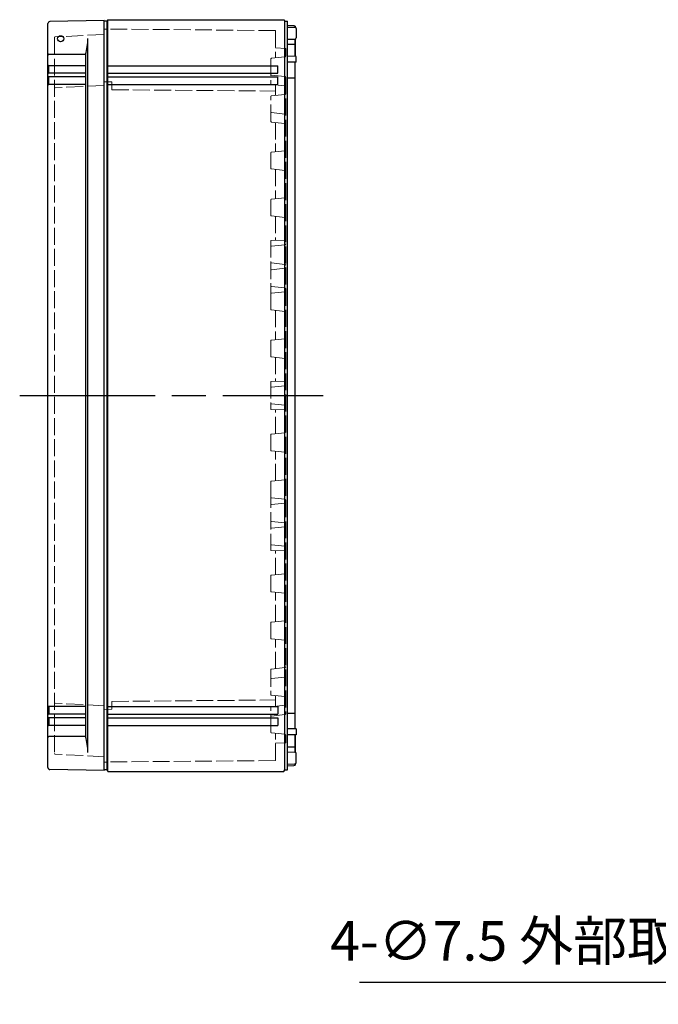
# Model space of a CAD drawing. Units: millimetres. Extents: x 0 to 4846, y 0 to 1680.
# Drawn here: x 1397 to 1736, y 437 to 961 of the extents above; entities that cross this region are included whole.
import ezdxf

# ---------------------------------------------------------------- set-up
doc = ezdxf.new("R2010")
doc.units = ezdxf.units.MM
doc.header["$LTSCALE"] = 6
doc.linetypes.add('AM_ISO02W050x2', pattern=[3.75, 3, -0.75])
doc.linetypes.add('AM_ISO08W050', pattern=[18, 12, -1.5, 3, -1.5])
for name, color, linetype, lineweight in [('AM_5', 3, 'Continuous', 25), ('AM_7', 4, 'AM_ISO08W050', 25), ('ﾄｯﾌﾟｶﾊﾞｰ', 7, 'Continuous', 25), ('ﾄｯﾌﾟｶﾊﾞｰ0', 7, 'AM_ISO02W050x2', 13), ('ﾎﾞﾃﾞｨｰ', 2, 'Continuous', 25), ('ﾎﾞﾃﾞｨｰ0', 2, 'AM_ISO02W050x2', 13)]:
    doc.layers.add(name, color=color, linetype=linetype, lineweight=lineweight)
doc.styles.get("Standard").update_dxf_attribs({"font": 'ISOCP.SHX', "bigfont": 'EXTFONT.SHX'})
doc.dimstyles.new('AM_ISO$3', dxfattribs={"dimtxt": 3.5, "dimasz": 2.5, "dimexe": 1, "dimexo": 1, "dimgap": 1.5, "dimtad": 1, "dimtoh": 1, "dimdsep": 46, "dimtxsty": 'STANDARD', "dimblk": 'OPEN30', "dimcen": 0, "dimclrd": 3, "dimclre": 3, "dimclrt": 2, "dimadec": 0, "dimazin": 2, "dimtp": 0.1, "dimtm": 0.1, "dimtfac": 0.71, "dimtofl": 0, "dimtmove": 0, "dimatfit": 0, "dimldrblk": 'OPEN30', "dimfxl": 1, "dimlwd": -1, "dimlwe": -1, "dimarcsym": 0})

# ---------------------------------------------------------------- blocks, each defined once
blk = doc.blocks.new('_Open30')
at = {"color": 0, "linetype": 'ByBlock', "lineweight": -2}
for p, q in [((-1, 0.26794919), (0, 0)), ((0, 0), (-1, -0.26794919)), ((0, 0), (-1, 0))]:
    blk.add_line(p, q, dxfattribs=at)
blk = doc.blocks.new('*D26')
at = {"layer": 'AM_5', "color": 3}
for p, q in [((1865.414232058406, 553.3009636374682), (1827.610646674569, 448.5380671978564)), ((1827.610646674569, 448.5380671978564), (1577.460646674569, 448.5380671978563))]:
    blk.add_line(p, q, dxfattribs=at)
at = {"layer": 'Defpoints', "color": 0}
for p in [(1873.051324659005, 574.4651980108127), (1870.505627125472, 567.4104532196983)]:
    blk.add_point(p, dxfattribs=at)
at = {"layer": 'AM_5', "color": 3, "xscale": 15, "yscale": 15, "zscale": 15, "rotation": 70.15807266771886}
blk.add_blockref('_Open30', (1870.505627125472, 567.4104532196983), dxfattribs=at)
at = {"layer": 'AM_5', "color": 2, "insert": (1698.035646674569, 468.0380671978566), "char_height": 21, "attachment_point": 5}
blk.add_mtext('4-∅7.5 外部取付用穴', dxfattribs=at)

msp = doc.modelspace()

# ---------------------------------------------------------------- linework, layer by layer
at = {"layer": 'AM_7'}
msp.add_line((1396.644635755635, 760.9378256153198), (1558.144635755633, 760.9378256150097), dxfattribs=at)
at = {"layer": 'ﾄｯﾌﾟｶﾊﾞｰ'}
for p, q in [((1411.644635755033, 562.9441756148595), (1411.644635756533, 958.9315141232717)), ((1441.644635755791, 960.437825615739), (1412.627175755791, 959.9313256157213)), ((1441.644635755026, 561.4378256147274), (1441.644635756541, 960.437825615752)), ((1432.911045755068, 570.937825614777), (1432.911045756495, 950.9378256157225)), ((1431.644635755802, 942.4166752721152), (1412.144635755802, 942.4166752721026)), ((1431.644635756452, 942.416675272115), (1431.644635755106, 579.4589759583898)), ((1431.644635755806, 936.4378256169317), (1412.144635755806, 936.4378256169191)), ((1412.144635755808, 932.4378256169191), (1412.144635755806, 936.4378256169191)), ((1431.644635755809, 932.4378256169318), (1412.144635755808, 932.4378256169191)), ((1431.64463575581, 930.4778256155043), (1412.14463575581, 930.4778256154916)), ((1412.144635755812, 926.4778256154917), (1412.14463575581, 930.4778256154916)), ((1431.644635755812, 926.4778256155043), (1412.144635755812, 926.4778256154917)), ((1431.644635755177, 595.3978256150007), (1412.144635755177, 595.3978256150881)), ((1412.144635755177, 595.3978256150881), (1412.144635755159, 591.3978256150881)), ((1431.644635755159, 591.3978256150007), (1412.144635755159, 591.3978256150881)), ((1431.64463575515, 589.4378256135732), (1412.14463575515, 589.4378256136607)), ((1412.14463575515, 589.4378256136607), (1412.144635755132, 585.4378256136607)), ((1431.644635755132, 585.4378256135732), (1412.144635755132, 585.4378256136607)), ((1431.644635755105, 579.4589759583898), (1412.144635755106, 579.4589759584773)), ((1441.644635755026, 561.4378256147274), (1412.627175755028, 561.9443256148567))]:
    msp.add_line(p, q, dxfattribs=at)
msp.add_circle((1418.434635755798, 950.7912856157245), 1.6, dxfattribs=at)
for centre, radius, start, end in [((1412.644635755792, 958.931475615722), 1, 91.00000000004086, 180.0000000000195), ((1400.904288438698, 951.3399754032909), 32.00928362846195, 343.8130573698396, 359.2801434726154), ((1412.144635755802, 942.9166752721025), 0.5, 180.0000000000195, 270.0000000000391), ((1412.144635755806, 936.9378256169191), 0.5, 180.0000000000195, 270.0000000000391), ((1412.144635755809, 931.9378256169191), 0.5, 90.00000000003907, 180.0000000000195), ((1412.144635755809, 930.9778256154917), 0.5, 180.0000000000195, 270.0000000000391), ((1412.144635755812, 925.9778256154916), 0.5, 90.00000000003907, 180.0000000000195), ((1412.144635755178, 595.8978256150881), 0.5, 179.999999999759, 269.9999999997525), ((1412.144635755157, 590.8978256150881), 0.5, 89.99999999975248, 179.999999999759), ((1412.144635755152, 589.9378256136607), 0.5, 179.999999999759, 269.9999999997525), ((1412.14463575513, 584.9378256136607), 0.5, 89.99999999975248, 179.999999999759), ((1412.144635755104, 578.9589759584773), 0.5, 89.99999999975248, 179.999999999759), ((1400.904288437967, 570.5356758273323), 32.00928362846195, 0.7198565271632063, 16.18694262994043), ((1412.644635755032, 562.9441756148558), 1, 179.999999999759, 268.9999999997506)]:
    msp.add_arc(centre, radius, start, end, dxfattribs=at)
at = {"layer": 'ﾄｯﾌﾟｶﾊﾞｰ0', "ltscale": 0.5}
for p, q in [((1415.143225798285, 951.4331145058156), (1415.14604601721, 570.4014957645472)), ((1441.643165552679, 953.1068036589774), (1415.427522793986, 951.7327054704857)), ((1441.643636607295, 926.0068409421572), (1415.427723375314, 924.63274547123)), ((1441.643636606661, 595.8688102883093), (1415.427723374686, 597.242905759337)), ((1441.643165551941, 568.7688475714891), (1415.427522793254, 570.1429457600814))]:
    msp.add_line(p, q, dxfattribs=at)
for centre, start, end in [((1415.443225798277, 951.4331167262765), 93.00042407674793, 180.0004240767997), ((1415.443426379604, 924.3331567270208), 93.00042407674793, 180.0004240767997), ((1415.443426378977, 597.5424945035464), 179.9995759229788, 266.9995759230303), ((1415.443225797545, 570.4425345042908), 179.9995759229788, 266.9995759230303)]:
    msp.add_arc(centre, 0.2999999999999999, start, end, dxfattribs=at)
at = {"layer": 'ﾎﾞﾃﾞｨｰ'}
for p, q in [((1443.144635755789, 960.187825615738), (1441.64463575579, 960.1878256157371)), ((1441.644635755025, 561.6878256147294), (1441.644635756538, 960.1878256157371)), ((1443.577645755789, 960.9378256157386), (1443.144635755789, 960.187825615738)), ((1443.144635755025, 561.6878256147219), (1443.144635756538, 960.1878256170344)), ((1443.577645755789, 960.9378256157386), (1537.211625755789, 960.9378256157958)), ((1443.577645755022, 560.9378256147204), (1443.577645756542, 960.9378256157386)), ((1537.211625755789, 960.9378256157958), (1537.644635755789, 960.1878256157954)), ((1537.644635755789, 960.1878256157954), (1539.144635755789, 960.1878256157966)), ((1537.644635755025, 561.687825614303), (1537.644635756538, 960.1878256157954)), ((1539.144635755026, 561.6878256142959), (1539.144635756535, 960.1878256157966)), ((1539.144635755791, 957.9378256157964), (1542.460385755791, 957.8799456158002)), ((1539.144635755791, 957.040745615056), (1542.956855755791, 956.9742056150737)), ((1542.460385755791, 957.8799456158002), (1543.144635755791, 957.5378256157991)), ((1543.144635755791, 957.5378256157991), (1543.144635755792, 956.9451360083245)), ((1543.144635755792, 956.9451360083245), (1543.144635755791, 957.5378256157991)), ((1543.644635755794, 956.274310539422), (1543.644635755816, 951.3480410693114)), ((1539.14463575579, 950.581605615055), (1542.95685575579, 950.6481510693067)), ((1543.144635755795, 950.6772206760604), (1543.144635755801, 941.3981656150502)), ((1543.144635755801, 941.3981656150502), (1543.144635755795, 950.5334456157987)), ((1539.14463575579, 947.9378256159629), (1543.14463575579, 947.9378256159652)), ((1543.64463575579, 941.3894356150512), (1539.14463575579, 941.4680056150444)), ((1543.64463575579, 938.3287656159874), (1539.14463575579, 938.3680056159754)), ((1543.144635755122, 583.5425256140909), (1543.14463575643, 938.3331256159804)), ((1543.644635755792, 938.3287656159874), (1543.64463575579, 941.3894306907049)), ((1443.577645755804, 936.437825616705), (1533.974615755804, 936.4378256167599)), ((1533.974615755806, 932.43782561676), (1533.974615755804, 936.4378256167599)), ((1443.577645755807, 932.4378256167049), (1533.974615755806, 932.43782561676)), ((1443.577645755808, 930.47782561552), (1533.974615755807, 930.477825615575)), ((1533.97461575581, 926.4778256155748), (1533.974615755807, 930.477825615575)), ((1539.144635755789, 929.9378256150479), (1543.144635755789, 929.9378256150502)), ((1443.57764575581, 926.4778256155199), (1533.97461575581, 926.4778256155748)), ((1443.577645755175, 595.397825614939), (1533.974615755175, 595.397825614537)), ((1533.974615755175, 595.397825614537), (1533.974615755156, 591.397825614537)), ((1443.577645755157, 591.397825614939), (1533.974615755156, 591.397825614537)), ((1443.577645755148, 589.4378256137541), (1533.974615755148, 589.4378256133522)), ((1533.974615755148, 589.4378256133522), (1533.97461575513, 585.4378256133522)), ((1539.144635755141, 591.9378256150443), (1543.144635755141, 591.9378256150268)), ((1443.57764575513, 585.4378256137541), (1533.97461575513, 585.4378256133522)), ((1543.644635755109, 583.5468856140875), (1539.144635755109, 583.5076456141167)), ((1543.644635755111, 583.5468856140876), (1543.644635755098, 580.4862205393699)), ((1543.644635755098, 580.4862156150236), (1539.144635755097, 580.4076456150478)), ((1543.144635755108, 580.4774856150267), (1543.144635755067, 571.3422056142782)), ((1543.144635755067, 571.1984305540165), (1543.144635755108, 580.4774856150267)), ((1539.144635755073, 573.9378256141295), (1543.144635755072, 573.9378256141118)), ((1539.144635755062, 571.2940456150372), (1542.956855755062, 571.227500160771)), ((1543.644635755044, 565.6013406906529), (1543.644635755086, 570.5276101607635)), ((1443.144635755025, 561.6878256147226), (1441.644635755025, 561.6878256147294)), ((1443.577645755021, 560.9378256147204), (1443.144635755025, 561.6878256147226)), ((1443.577645755021, 560.9378256147204), (1537.211625755021, 560.9378256143038)), ((1537.211625755021, 560.9378256143038), (1537.644635755025, 561.6878256143025)), ((1537.644635755025, 561.6878256143025), (1539.144635755025, 561.6878256142959)), ((1539.144635755038, 564.8349056150363), (1542.956855755038, 564.901445615004)), ((1539.144635755035, 563.9378256142959), (1542.460385755035, 563.9957056142792)), ((1542.460385755035, 563.9957056142792), (1543.144635755037, 564.3378256142779)), ((1543.144635755037, 564.3378256142779), (1543.144635755039, 564.9305152217524)), ((1543.144635755039, 564.9305152217524), (1543.144635755037, 564.3378256142779))]:
    msp.add_line(p, q, dxfattribs=at)
for centre, start, end in [((1542.944635755795, 956.2743156150736), 2.801293e-10, 89.00000000027185), ((1542.944635755788, 951.3480410693084), 271.0000000002493, 2.801293e-10), ((1542.944635755057, 570.5276101607694), 359.9999999994985, 88.99999999952917), ((1542.944635755045, 565.6013356150039), 270.9999999995197, 359.9999999994985)]:
    msp.add_arc(centre, 0.7, start, end, dxfattribs=at)
at = {"layer": 'ﾎﾞﾃﾞｨｰ0', "ltscale": 0.5}
for p, q in [((1532.64319829851, 955.1632931105473), (1441.643192313434, 955.956764540673)), ((1532.64319818885, 955.1632931115035), (1532.643305926249, 940.6072065408389)), ((1538.143268599942, 945.6502755565326), (1532.6432664666, 945.938484848078)), ((1538.143268599942, 945.6502755565326), (1538.143297943427, 941.6378247725758)), ((1530.14331054018, 939.9838225588067), (1530.143407782428, 926.8922308419804)), ((1537.69578995337, 941.1405841173348), (1530.501316581354, 940.3810823058041)), ((1445.643400121052, 927.8804985297952), (1441.643399862778, 927.9153763948135)), ((1445.643431153271, 923.6878256156632), (1445.643400121052, 927.8804985297952)), ((1537.695867669494, 930.7350522121902), (1530.501383055305, 931.4944475233286)), ((1538.143382671457, 930.2384050296052), (1538.145888835449, 591.6378367493701)), ((1445.643431153158, 923.6878256156632), (1532.643291761733, 922.929233315909)), ((1537.695904677174, 925.7350483062856), (1530.501420062985, 926.4944436174246)), ((1532.643291761728, 926.2683638615683), (1532.643291761736, 920.6072050458635)), ((1530.143555813147, 906.892244131235), (1530.143458570783, 919.9838380993709)), ((1537.695937984089, 921.140599744886), (1530.501464612072, 920.3810979333571)), ((1537.696013748706, 910.7350603046704), (1530.501531086024, 911.494431898668)), ((1537.696052901579, 905.7350587417529), (1530.501568093704, 906.4944569066791)), ((1532.643291761754, 906.2683919323649), (1532.643291761773, 890.6071648341585)), ((1537.696160384988, 891.1405830114604), (1530.501687012971, 890.3810811999317)), ((1530.143740507083, 881.8922441312332), (1530.143680620926, 889.9832886757392)), ((1537.696237386227, 880.7350587638415), (1530.501752787641, 881.4944569066771)), ((1532.643291761785, 881.2684114273254), (1532.643291761805, 865.6071453001416)), ((1530.143925889845, 856.8922441312407), (1530.143865659226, 864.9832886757303)), ((1537.696345423289, 866.1405830114523), (1530.501872051272, 865.3810811999226)), ((1537.696422440166, 855.7350616319007), (1530.501938170402, 856.494456906685)), ((1532.643291761816, 856.2684318383147), (1532.643291761832, 843.481409606613)), ((1530.144025129183, 843.4377664034901), (1538.144024095413, 843.5774656157729)), ((1530.144025123965, 843.4384714107892), (1530.144110453542, 831.9098402984229)), ((1530.502628560693, 840.3922407319832), (1537.696532127264, 841.1412331980255)), ((1530.144110453542, 831.9098402984229), (1530.1442358559, 814.9670923990717)), ((1537.696608941259, 830.7344107791431), (1530.502694842122, 831.4832865703852)), ((1530.502721079892, 827.8922407319852), (1537.696624646463, 828.6412331980265)), ((1537.696701672933, 818.2344107791417), (1530.502787573793, 818.9832865703843)), ((1530.144235855899, 814.9670923990717), (1530.144295966603, 806.8457100238566)), ((1530.502813599092, 815.3922407319853), (1537.69671716566, 816.1412331980274)), ((1537.696792516922, 805.7350615955419), (1530.502307902736, 806.4944569066809)), ((1532.643291761879, 806.2684708644491), (1532.643291761898, 790.6070866980936)), ((1537.696900538481, 791.1405830114586), (1530.502427166464, 790.3810811999298)), ((1530.144481005037, 781.845704961953), (1530.144420419596, 790.031227737596)), ((1537.696977749008, 780.7350587417525), (1530.502492941133, 781.494456906679)), ((1532.64329176191, 781.2684895526031), (1532.643291761926, 768.4813999129703)), ((1530.144302687066, 768.437761556674), (1538.144579210575, 768.5774656157732)), ((1530.144302687066, 768.437761556674), (1530.144413709168, 753.4378877347395)), ((1530.502906118754, 765.392211834158), (1537.696809685325, 766.1412043002014)), ((1530.502906118736, 756.4834393959674), (1537.696809685305, 755.7344469298964)), ((1530.144302687037, 753.4378896734529), (1538.144579210546, 753.2981856143228)), ((1532.643291761832, 740.607161677514), (1532.643291761897, 753.3942513171467)), ((1530.144481004957, 740.029946268174), (1530.144420419484, 731.8444234925307)), ((1537.696977748932, 741.1405924883453), (1530.502492941054, 740.3811943234464)), ((1537.696900538365, 730.7350682186393), (1530.502427166351, 731.4945700301957)), ((1532.643291761705, 715.6071803656679), (1532.643291761784, 731.2685645320234)), ((1530.144235855692, 706.9085588310551), (1530.144295966426, 715.0299412062702)), ((1537.69679251675, 716.1405896345558), (1530.502307902561, 715.3811943234447)), ((1530.14411045327, 689.965810931704), (1530.144235855692, 706.9085588310551)), ((1537.696701672713, 703.6412404509562), (1530.50278757357, 702.8923646597411)), ((1530.502813598882, 706.4834104981401), (1537.696717165448, 705.7344180320704)), ((1530.502721079636, 693.9834104981403), (1537.696624646203, 693.2344180320712)), ((1530.144025123648, 678.4371798193376), (1530.144110453269, 689.965810931704)), ((1537.696608940991, 691.1412404509547), (1530.502694841851, 690.3923646597402)), ((1530.502628560388, 681.4834104981423), (1537.696532126956, 680.7344180320724)), ((1530.144025128866, 678.4378848266367), (1538.144024095096, 678.2981856143233)), ((1532.64329176145, 665.6072193918023), (1532.643291761515, 678.3942416235041)), ((1537.696422439802, 666.1405895981972), (1530.501938170035, 665.3811943234406)), ((1530.143925889476, 664.9834070988861), (1530.143865658827, 656.8923625543965)), ((1537.696345422885, 655.7350682186456), (1530.501872050872, 656.4945700302027)), ((1532.643291761323, 640.6072398027917), (1532.643291761403, 656.2685059299753)), ((1530.143740506618, 639.9834070988937), (1530.14368062043, 631.8923625543875)), ((1537.696237385767, 641.1405924662564), (1530.501752787178, 640.3811943234484)), ((1537.696160384488, 630.7350682186373), (1530.501687012474, 631.4945700301938)), ((1532.643291761196, 615.6072592977522), (1532.643291761275, 631.2684863959585)), ((1530.143555812587, 614.9834070988918), (1530.143458570172, 601.8918131307558)), ((1537.696052901023, 616.140592488345), (1530.501568093145, 615.3811943234463)), ((1537.696013748131, 611.1405909254275), (1530.501531085446, 610.3812193314576)), ((1445.643431152646, 598.187825614788), (1445.643400120411, 593.9951527006559)), ((1445.643431152533, 598.187825614788), (1532.643291761111, 598.9464179142082)), ((1537.695937983474, 600.7350514852118), (1530.50146461146, 601.4945532967683)), ((1532.643291761094, 595.6072873685488), (1532.643291761123, 601.2684461842535)), ((1445.643400120411, 593.9951527006559), (1441.643399862137, 593.9602748356531)), ((1530.143310539492, 581.8918286713204), (1530.143407781791, 594.9834203881464)), ((1537.695904676541, 596.1406029238124), (1530.50142006235, 595.3812076127008)), ((1537.695867668842, 591.1405990179076), (1530.501383054651, 590.381203706797)), ((1537.695789952678, 580.7350671127631), (1530.501316580665, 581.4945689243215)), ((1532.643198188105, 566.7123581186136), (1532.643305925559, 581.2684446892781)), ((1538.143268599234, 576.2253756735636), (1538.143297942733, 580.2378264575203)), ((1538.143268599234, 576.2253756735636), (1532.64326646589, 575.9371663820389)), ((1532.643198297764, 566.7123581195697), (1441.643192312685, 565.9188866897935))]:
    msp.add_line(p, q, dxfattribs=at)
for points in [[(1537.696532127263, 841.1412331980252, 0), (1537.817551913207, 841.1701540937581, 0), (1537.922621516408, 841.2237648714354, 0), (1538.014200917621, 841.3046655492655, 0), (1538.084910174357, 841.4050860726259, 0), (1538.127369344052, 841.517266386891, 0), (1538.144038407609, 841.643786510272, 0)], [(1538.144122660964, 830.2318540914168, 0), (1538.127451724448, 830.3583839680286, 0), (1538.084990894146, 830.4705636537564, 0), (1538.014280150959, 830.5709731303913, 0), (1537.922699552177, 830.6518724525565, 0), (1537.81762915531, 830.7054916748754, 0), (1537.69660894126, 830.7344107791426, 0)], [(1537.696624646462, 828.6412331980264, 0), (1537.817644432406, 828.6701540937594, 0), (1537.922714035607, 828.7237648714373, 0), (1538.01429343682, 828.8046655492665, 0), (1538.085002693556, 828.905086072627, 0), (1538.12746186325, 829.0172663868931, 0), (1538.144130926808, 829.143786510273, 0)], [(1538.144215392635, 817.7318540914157, 0), (1538.12754445612, 817.8583839680279, 0), (1538.085083625817, 817.9705636537564, 0), (1538.01437288263, 818.0709731303913, 0), (1537.922792283849, 818.1518724525556, 0), (1537.817721886981, 818.2054916748754, 0), (1537.696701672932, 818.2344107791419, 0)], [(1537.696717165661, 816.1412331980274, 0), (1537.817736951605, 816.1701540937604, 0), (1537.922806554806, 816.2237648714375, 0), (1538.014385956019, 816.3046655492676, 0), (1538.085095212756, 816.405086072628, 0), (1538.127554382449, 816.5172663868931, 0), (1538.144223446007, 816.6437865102741, 0)], [(1537.696809685323, 766.1412043002011, 0), (1537.817829471267, 766.1701251959332, 0), (1537.922899074468, 766.2237359736113, 0), (1538.014478475681, 766.3046366514423, 0), (1538.085187732417, 766.4050571748018, 0), (1538.127646902111, 766.5172374890669, 0), (1538.144315965669, 766.643757612446, 0)], [(1537.696809685303, 755.7344469298968, 0), (1537.817829471247, 755.7055260341641, 0), (1537.922899074447, 755.6519152564856, 0), (1538.014478475661, 755.5710145786543, 0), (1538.085187732396, 755.4705940552946, 0), (1538.12764690209, 755.3584137410293, 0), (1538.144315965647, 755.2318936176501, 0)], [(1538.144215392417, 704.1437971386804, 0), (1538.127544455902, 704.0172672620683, 0), (1538.085083625598, 703.9050875763398, 0), (1538.014372882411, 703.8046780997053, 0), (1537.922792283629, 703.7237787775413, 0), (1537.817721886761, 703.6701595552219, 0), (1537.696701672712, 703.641240450956, 0)], [(1537.696717165449, 705.7344180320704, 0), (1537.817736951393, 705.7054971363369, 0), (1537.922806554593, 705.6518863586593, 0), (1538.014385955807, 705.5709856808289, 0), (1538.085095212543, 705.4705651574683, 0), (1538.127554382236, 705.3583848432031, 0), (1538.144223445793, 705.231864719822, 0)], [(1538.144122660698, 691.6437971386795, 0), (1538.127451724182, 691.5172672620675, 0), (1538.084990893879, 691.4050875763398, 0), (1538.014280150692, 691.3046780997053, 0), (1537.922699551909, 691.2237787775402, 0), (1537.817629155042, 691.1701595552219, 0), (1537.696608940992, 691.1412404509551, 0)], [(1537.696624646202, 693.2344180320715, 0), (1537.817644432146, 693.205497136338, 0), (1537.922714035347, 693.1518863586595, 0), (1538.01429343656, 693.07098568083, 0), (1538.085002693295, 692.9705651574693, 0), (1538.127461862989, 692.8583848432032, 0), (1538.144130926546, 692.731864719823, 0)], [(1537.696532126955, 680.7344180320727, 0), (1537.817551912899, 680.7054971363391, 0), (1537.9226215161, 680.6518863586615, 0), (1538.014200917313, 680.570985680831, 0), (1538.084910174049, 680.4705651574704, 0), (1538.127369343742, 680.3583848432053, 0), (1538.144038407299, 680.2318647198242, 0)]]:
    msp.add_polyline3d(points, dxfattribs=at)
for centre, radius, start, end in [((1530.543310189298, 939.9832927422268), 0.4, 96.02624587691977, 180.0004240767997), ((1537.643297943441, 941.6378210718075), 0.5, 276.026245876946, 0.0004240767997429), ((1530.543370774737, 931.8922377084989), 0.4, 180.0004240767997, 263.9746022765799), ((1537.643383020205, 930.2378144807285), 0.5, 0.0004240767997429, 83.9746022766061), ((1530.543407782417, 926.892233802595), 0.4, 180.0004240767997, 263.9746022765799), ((1537.643420027885, 925.2378105748237), 0.5, 0.0004240767997429, 83.9746022766061), ((1530.543458220016, 919.9833083697791), 0.4, 96.02624587691977, 180.0004240767997), ((1537.64344597416, 921.6378366993589), 0.5, 276.0262458769198, 0.0004240767997429), ((1530.543518805456, 911.8922220838383), 0.4, 180.0004240767997, 263.9746022765799), ((1530.543555813136, 906.8922470918495), 0.4, 180.0004240767997, 263.9746022765799), ((1537.643530706457, 910.2378224035842), 0.5, 0.0004240767238167, 83.97478745286766), ((1537.643568058624, 905.2378210307331), 0.5, 0.0004240767997429, 83.97460407677131), ((1537.643668375058, 891.6378199659334), 0.5, 276.0262458769198, 0.0004240767997429), ((1530.543680620915, 889.9832916363536), 0.4, 96.02624587691977, 180.0004240767997), ((1530.543740507072, 881.8922470918474), 0.4, 180.0004240767997, 263.9746022765799), ((1537.643752752561, 880.237821030731), 0.5, 0.0004240767997429, 83.97460407677131), ((1530.543865659216, 864.9832916363447), 0.4, 96.02624587691977, 180.0004240767997), ((1537.643853413359, 866.6378199659254), 0.5, 276.0262458769198, 0.0004240767997429), ((1530.543925889834, 856.8922470918552), 0.4, 180.0004240767997, 263.9746022765799), ((1537.643937790877, 855.2378239004393), 0.5, 0.0004240767238167, 83.9746022766061), ((1530.544050615459, 839.9943912461484), 0.4, 95.94392819961692, 180.0004240767997), ((1530.544110453532, 831.8811367270177), 0.4, 180.0004240767997, 264.0569997311296), ((1530.544143134657, 827.4943912461505), 0.4, 95.94392819961692, 180.0004240767997), ((1530.544203185202, 819.381136727017), 0.4, 180.0004240767997, 264.0569997311296), ((1530.544235653857, 814.9943912461505), 0.4, 95.94392819961692, 180.0004240767997), ((1530.544295622168, 806.8922470918503), 0.4, 180.0004240767997, 263.9746022765799), ((1537.644307867633, 805.2378238640805), 0.5, 0.0004240767238167, 83.9746022766061), ((1537.644408528551, 791.6378199659314), 0.5, 276.0262458769198, 0.0004240767997429), ((1530.544420774408, 789.9832916363517), 0.4, 96.02624587691977, 180.0004240767997), ((1530.544480660565, 781.8922470918494), 0.4, 180.0004240767997, 263.9746022765799), ((1537.644492906054, 780.2378210307328), 0.5, 0.0004240767997429, 83.97460407677131), ((1530.544328173519, 764.9943623483234), 0.4, 95.94392819961692, 180.0004240767997), ((1530.544328173503, 756.8812888818018), 0.4, 179.9995759229788, 264.0560718001605), ((1530.544480660484, 739.9834041382758), 0.4, 96.02539772319744, 179.9995759229788), ((1537.64449290598, 741.6378301993651), 0.5, 276.025395923006, 359.9995759229789), ((1530.544420774296, 731.8923595937734), 0.4, 179.9995759229788, 263.9737541228575), ((1537.644408528434, 730.2378312641665), 0.5, 359.9995759229789, 83.97375412285754), ((1530.544295621992, 714.9834041382749), 0.4, 96.02539772319744, 179.9995759229788), ((1537.644307867463, 716.6378273660175), 0.5, 276.0253977231712, 359.999575923057), ((1530.544203184978, 702.4945145031083), 0.4, 95.9430002686478, 179.9995759229788), ((1530.544235653649, 706.8812599839747), 0.4, 179.9995759229788, 264.0560718001605), ((1530.544143134402, 694.3812599839747), 0.4, 179.9995759229788, 264.0560718001605), ((1530.544110453259, 689.9945145031074), 0.4, 95.9430002686478, 179.9995759229788), ((1530.544050615155, 681.8812599839767), 0.4, 179.9995759229788, 264.0560718001605), ((1537.643937790515, 666.6378273296586), 0.5, 276.0253977231712, 359.999575923057), ((1530.543925889465, 664.98340413827), 0.4, 96.02539772319744, 179.9995759229788), ((1530.543865658817, 656.8923595937806), 0.4, 179.9995759229788, 263.9737541228575), ((1537.643853412953, 655.2378312641727), 0.5, 359.9995759229789, 83.97375412285754), ((1530.543740506607, 639.9834041382778), 0.4, 96.02539772319744, 179.9995759229788), ((1537.643752752103, 641.637830199367), 0.5, 276.025395923006, 359.9995759229789), ((1530.543680620419, 631.8923595937716), 0.4, 179.9995759229788, 263.9737541228575), ((1537.643668374556, 630.2378312641645), 0.5, 359.9995759229789, 83.97375412285754), ((1530.543555812576, 614.9834041382757), 0.4, 96.02539772319744, 179.9995759229788), ((1537.64356805807, 616.6378301993648), 0.5, 276.025395923006, 359.9995759229789), ((1530.543518804877, 609.983429146287), 0.4, 96.02539772319744, 179.9995759229788), ((1537.643530705884, 611.6378288265138), 0.5, 276.0252125469096, 359.999575923057), ((1530.543458219405, 601.8923428603462), 0.4, 179.9995759229788, 263.9737541228575), ((1537.643445973543, 600.2378145307391), 0.5, 359.9995759229789, 83.97375412285754), ((1530.54340778178, 594.9834174275302), 0.4, 96.02539772319744, 179.9995759229788), ((1537.643420027254, 596.6378406552743), 0.5, 276.0253977231712, 359.9995759229789), ((1530.543370774081, 589.9834135216264), 0.4, 96.02539772319744, 179.9995759229788), ((1537.643383019555, 591.6378367493694), 0.5, 276.0253977231712, 359.9995759229789), ((1530.54331018861, 581.8923584878984), 0.4, 179.9995759229788, 263.9737541228575), ((1537.643297942747, 580.2378301582904), 0.5, 359.9995759229789, 83.97375412283134)]:
    msp.add_arc(centre, radius, start, end, dxfattribs=at)

# ---------------------------------------------------------------- dimensions: what is measured, and where the dimension line sits
at = {"layer": 'AM_5'}
dim = msp.add_diameter_dim_2p(p1=(1873.051324659005, 574.4651980108127), p2=(1870.505627125472, 567.4104532196983), text='4-<> 外部取付用穴', dimstyle='AM_ISO$3', override={"dimscale": 6}, dxfattribs=at)
dim.commit()
dim.dimension.update_dxf_attribs({"geometry": '*D26', "text_midpoint": (1698.035646674569, 448.5380671978567), "dimtype": 163})

doc.saveas('drawing.dxf')
